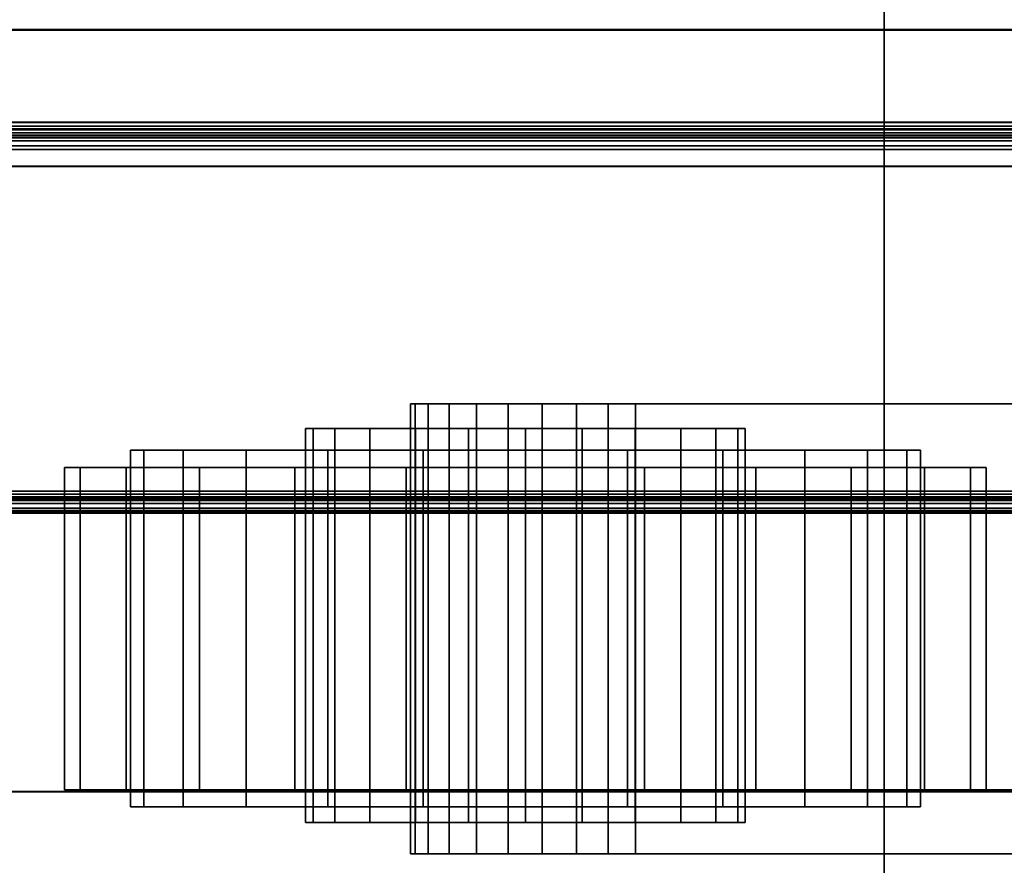
# Model space of a CAD drawing. Units: inches. Extents: x -16068 to -14520, y -7737 to -7233.
# Drawn here: x -14672 to -14668, y -7479 to -7476 of the extents above; entities that cross this region are included whole.
import ezdxf

# ---------------------------------------------------------------- set-up
doc = ezdxf.new("R2010")
doc.units = ezdxf.units.IN
doc.header["$MEASUREMENT"] = 0

msp = doc.modelspace()

# ---------------------------------------------------------------- meshes
mesh = msp.add_polyface()
corners = [(-14633.67597, -7483.27426, 16.625), (-14705.67597, -7483.27426, 16.625), (-14705.67597, -7448.8637, 16.625), (-14633.67597, -7448.8637, 16.625)]
mesh.append_faces([[corners[k] for k in face] for face in [(0, 1, 2, 3)]])
mesh = msp.add_polyface()
corners = [(-14676.42597, -7479.80007, 2.34217), (-14676.42597, -7448.8637, 2.34217), (-14668.42597, -7448.8637, 2.34217), (-14668.42597, -7479.80007, 2.34217)]
mesh.append_faces([[corners[k] for k in face] for face in [(0, 1, 2, 3)]])
mesh = msp.add_polyface()
corners = [(-14668.42597, -7479.80007, 16.625), (-14668.42597, -7448.8637, 16.625), (-14671.87945, -7448.8637, 16.625), (-14671.87945, -7479.80007, 16.625)]
mesh.append_faces([[corners[k] for k in face] for face in [(0, 1, 2, 3)]])
mesh = msp.add_polyface()
corners = [(-14668.42597, -7479.80007, 2.34217), (-14668.42597, -7448.8637, 2.34217), (-14660.42597, -7448.8637, 2.34217), (-14660.42597, -7479.80007, 2.34217)]
mesh.append_faces([[corners[k] for k in face] for face in [(0, 1, 2, 3)]])
mesh = msp.add_polyface()
corners = [(-14664.97249, -7479.80007, 16.625), (-14664.97249, -7448.8637, 16.625), (-14668.42597, -7448.8637, 16.625), (-14668.42597, -7479.80007, 16.625)]
mesh.append_faces([[corners[k] for k in face] for face in [(0, 1, 2, 3)]])
mesh = msp.add_polyface()
corners = [(-14633.67597, -7456.67915, 29.58991), (-14705.67597, -7456.67915, 29.58991), (-14705.67597, -7483.46647, 26.31705), (-14633.67597, -7483.46647, 26.31705)]
mesh.append_faces([[corners[k] for k in face] for face in [(0, 1, 2, 3)]])
mesh = msp.add_polyface()
corners = [(-14633.67597, -7468.38221, 26.8135), (-14705.67597, -7468.38221, 26.8135), (-14705.67597, -7477.66528, 22.062), (-14633.67597, -7477.66528, 22.062)]
mesh.append_faces([[corners[k] for k in face] for face in [(0, 1, 2, 3)]])
mesh = msp.add_polyface()
corners = [(-14633.67597, -7477.68805, 22.10651), (-14705.67597, -7477.68805, 22.10651), (-14705.67597, -7468.40499, 26.85801), (-14633.67597, -7468.40499, 26.85801)]
mesh.append_faces([[corners[k] for k in face] for face in [(0, 1, 2, 3)]])
mesh = msp.add_polyface()
corners = [(-14633.67597, -7476.26509, 19.26858), (-14705.67597, -7476.26509, 19.26858), (-14705.67597, -7473.56808, 19.36276), (-14633.67597, -7473.56808, 19.36276)]
mesh.append_faces([[corners[k] for k in face] for face in [(0, 1, 2, 3)]])
mesh = msp.add_polyface()
corners = [(-14633.67597, -7474.14148, 19.29271), (-14705.67597, -7474.14148, 19.29271), (-14705.67597, -7476.26335, 19.21861), (-14633.67597, -7476.26335, 19.21861)]
mesh.append_faces([[corners[k] for k in face] for face in [(0, 1, 2, 3)]])
mesh = msp.add_polyface()
corners = [(-14633.67597, -7475.8354, 17.98715), (-14705.67597, -7475.8354, 17.98715), (-14705.67597, -7475.91231, 17.98446), (-14633.67597, -7475.91231, 17.98446)]
mesh.append_faces([[corners[k] for k in face] for face in [(0, 1, 2, 3)]])
mesh = msp.add_polyface()
corners = [(-14633.67597, -7475.91375, 17.94005), (-14705.67597, -7475.91375, 17.94005), (-14705.67597, -7475.83684, 17.94273), (-14633.67597, -7475.83684, 17.94273)]
mesh.append_faces([[corners[k] for k in face] for face in [(0, 1, 2, 3)]])
mesh = msp.add_polyface()
corners = [(-14633.67597, -7475.91231, 17.98446), (-14705.67597, -7475.91231, 17.98446), (-14705.67597, -7476.4312, 17.68488), (-14633.67597, -7476.4312, 17.68488)]
mesh.append_faces([[corners[k] for k in face] for face in [(0, 1, 2, 3)]])
mesh = msp.add_polyface()
corners = [(-14633.67597, -7476.43265, 17.64046), (-14705.67597, -7476.43265, 17.64046), (-14705.67597, -7475.91375, 17.94005), (-14633.67597, -7475.91375, 17.94005)]
mesh.append_faces([[corners[k] for k in face] for face in [(0, 1, 2, 3)]])
mesh = msp.add_polyface()
corners = [(-14633.67597, -7476.36742, 19.27979), (-14633.67597, -7476.35335, 19.2586), (-14633.67597, -7476.33488, 19.24112), (-14633.67597, -7476.31296, 19.22824), (-14633.67597, -7476.2887, 19.2206), (-14633.67597, -7476.26335, 19.21861), (-14705.67597, -7476.26335, 19.21861), (-14705.67597, -7476.2887, 19.2206), (-14705.67597, -7476.31296, 19.22824), (-14705.67597, -7476.33488, 19.24112), (-14705.67597, -7476.35335, 19.2586), (-14705.67597, -7476.36742, 19.27979)]
mesh.append_faces([[corners[k] for k in face] for face in [(7, 4, 5, 6)]], dxfattribs={"vtx0": -1})
mesh.append_faces([[corners[k] for k in face] for face in [(8, 3, 4, 7), (3, 8, 9, 2), (10, 1, 2, 9)]], dxfattribs={"vtx0": -1, "vtx2": -1})
mesh.append_faces([[corners[k] for k in face] for face in [(11, 0, 1, 10)]], dxfattribs={"vtx2": -1})
mesh = msp.add_polyface()
corners = [(-14633.67597, -7476.26509, 19.26858), (-14633.67597, -7476.27918, 19.26969), (-14633.67597, -7476.29265, 19.27393), (-14633.67597, -7476.30483, 19.28109), (-14633.67597, -7476.31509, 19.2908), (-14633.67597, -7476.32291, 19.30257), (-14705.67597, -7476.32291, 19.30257), (-14705.67597, -7476.31509, 19.2908), (-14705.67597, -7476.30483, 19.28109), (-14705.67597, -7476.29265, 19.27393), (-14705.67597, -7476.27918, 19.26969), (-14705.67597, -7476.26509, 19.26858)]
mesh.append_faces([[corners[k] for k in face] for face in [(1, 10, 11, 0)]], dxfattribs={"vtx0": -1})
mesh.append_faces([[corners[k] for k in face] for face in [(4, 7, 8, 3), (3, 8, 9, 2), (2, 9, 10, 1)]], dxfattribs={"vtx0": -1, "vtx2": -1})
mesh.append_faces([[corners[k] for k in face] for face in [(5, 6, 7, 4)]], dxfattribs={"vtx2": -1})
mesh = msp.add_polyface()
corners = [(-14633.67597, -7477.69428, 21.98184), (-14705.67597, -7477.69428, 21.98184), (-14705.67597, -7476.32291, 19.30257), (-14633.67597, -7476.32291, 19.30257)]
mesh.append_faces([[corners[k] for k in face] for face in [(0, 1, 2, 3)]])
mesh = msp.add_polyface()
corners = [(-14633.67597, -7476.36742, 19.27979), (-14705.67597, -7476.36742, 19.27979), (-14705.67597, -7477.73879, 21.95906), (-14633.67597, -7477.73879, 21.95906)]
mesh.append_faces([[corners[k] for k in face] for face in [(0, 1, 2, 3)]])
mesh = msp.add_polyface()
corners = [(-14633.67597, -7476.4312, 17.68488), (-14705.67597, -7476.4312, 17.68488), (-14705.67597, -7478.80621, 17.68488), (-14633.67597, -7478.80621, 17.68488)]
mesh.append_faces([[corners[k] for k in face] for face in [(0, 1, 2, 3)]])
mesh = msp.add_polyface()
corners = [(-14633.67597, -7478.80765, 17.64046), (-14705.67597, -7478.80765, 17.64046), (-14705.67597, -7476.43265, 17.64046), (-14633.67597, -7476.43265, 17.64046)]
mesh.append_faces([[corners[k] for k in face] for face in [(0, 1, 2, 3)]])
mesh = msp.add_polyface()
corners = [(-14666.97434, -7477.33305, 1.26204), (-14666.97434, -7477.33305, 0.76204), (-14669.37079, -7477.33305, -1.63441), (-14669.47434, -7477.33305, -1.71386), (-14669.59493, -7477.33305, -1.76381), (-14669.72434, -7477.33305, -1.78085), (-14669.85375, -7477.33305, -1.76381), (-14669.97434, -7477.33305, -1.71386), (-14670.0779, -7477.33305, -1.63441), (-14670.15736, -7477.33305, -1.53085), (-14670.20731, -7477.33305, -1.41026), (-14670.22434, -7477.33305, -1.28085), (-14670.22434, -7477.33305, 1.26204)]
mesh.append_faces([[corners[k] for k in face] for face in [(3, 11, 2)]], dxfattribs={"vtx0": -1, "vtx1": -1})
mesh.append_faces([[corners[k] for k in face] for face in [(9, 3, 6)]], dxfattribs={"vtx0": -1, "vtx1": -1, "vtx2": -1})
mesh.append_faces([[corners[k] for k in face] for face in [(2, 11, 12, 1)]], dxfattribs={"vtx0": -1, "vtx2": -1})
mesh.append_faces([[corners[k] for k in face] for face in [(4, 5, 6, 3), (12, 0, 1)]], dxfattribs={"vtx2": -1})
mesh.append_faces([[corners[k] for k in face] for face in [(9, 10, 11, 3)]], dxfattribs={"vtx2": -1, "vtx3": -1})
mesh.append_faces([[corners[k] for k in face] for face in [(6, 7, 8, 9)]], dxfattribs={"vtx3": -1})
mesh = msp.add_polyface()
corners = [(-14666.97434, -7479.04235, 1.26204), (-14666.97434, -7477.33305, 1.26204), (-14670.22434, -7477.33305, 1.26204), (-14670.22434, -7479.04235, 1.26204)]
mesh.append_faces([[corners[k] for k in face] for face in [(0, 1, 2, 3)]])
mesh = msp.add_polyface()
corners = [(-14670.22434, -7479.04235, 1.26204), (-14670.22434, -7477.33305, 1.26204), (-14670.22434, -7477.33305, -1.28085), (-14670.22434, -7479.04235, -1.28085)]
mesh.append_faces([[corners[k] for k in face] for face in [(0, 1, 2, 3)]])
mesh = msp.add_polyface()
corners = [(-14669.37079, -7479.04235, -1.63441), (-14669.47434, -7479.04235, -1.71386), (-14669.59493, -7479.04235, -1.76381), (-14669.72434, -7479.04235, -1.78085), (-14669.85375, -7479.04235, -1.76381), (-14669.97434, -7479.04235, -1.71386), (-14670.0779, -7479.04235, -1.63441), (-14670.15736, -7479.04235, -1.53085), (-14670.20731, -7479.04235, -1.41026), (-14670.22434, -7479.04235, -1.28085), (-14670.22434, -7477.33305, -1.28085), (-14670.20731, -7477.33305, -1.41026), (-14670.15736, -7477.33305, -1.53085), (-14670.0779, -7477.33305, -1.63441), (-14669.97434, -7477.33305, -1.71386), (-14669.85375, -7477.33305, -1.76381), (-14669.72434, -7477.33305, -1.78085), (-14669.59493, -7477.33305, -1.76381), (-14669.47434, -7477.33305, -1.71386), (-14669.37079, -7477.33305, -1.63441)]
mesh.append_faces([[corners[k] for k in face] for face in [(10, 11, 8, 9)]], dxfattribs={"vtx1": -1})
mesh.append_faces([[corners[k] for k in face] for face in [(12, 13, 6, 7), (11, 12, 7, 8), (13, 14, 5, 6), (4, 5, 14, 15), (15, 16, 3, 4), (17, 18, 1, 2), (16, 17, 2, 3)]], dxfattribs={"vtx1": -1, "vtx3": -1})
mesh.append_faces([[corners[k] for k in face] for face in [(18, 19, 0, 1)]], dxfattribs={"vtx3": -1})
mesh = msp.add_polyface()
corners = [(-14669.37079, -7479.04235, -1.63441), (-14669.37079, -7477.33305, -1.63441), (-14666.97434, -7477.33305, 0.76204), (-14666.97434, -7479.04235, 0.76204)]
mesh.append_faces([[corners[k] for k in face] for face in [(0, 1, 2, 3)]])
mesh = msp.add_polyface()
corners = [(-14669.78866, -7477.4274, -2.20994), (-14670.00476, -7477.4274, -2.18149), (-14670.20613, -7477.4274, -2.09808), (-14670.37905, -7477.4274, -1.9654), (-14670.51174, -7477.4274, -1.79247), (-14670.59515, -7477.4274, -1.5911), (-14670.6236, -7477.4274, -1.375), (-14670.59515, -7477.4274, -1.1589), (-14670.51174, -7477.4274, -0.95753), (-14670.37905, -7477.4274, -0.7846), (-14670.20613, -7477.4274, -0.65192), (-14670.00476, -7477.4274, -0.56851), (-14669.78866, -7477.4274, -0.54006), (-14669.57256, -7477.4274, -0.56851), (-14669.37119, -7477.4274, -0.65192), (-14669.19826, -7477.4274, -0.7846), (-14669.06557, -7477.4274, -0.95753), (-14668.98216, -7477.4274, -1.1589), (-14668.95371, -7477.4274, -1.375), (-14668.98216, -7477.4274, -1.5911), (-14669.06557, -7477.4274, -1.79247), (-14669.19826, -7477.4274, -1.9654), (-14669.37119, -7477.4274, -2.09808), (-14669.57256, -7477.4274, -2.18149)]
mesh.append_faces([[corners[k] for k in face] for face in [(15, 12, 13, 14)]], dxfattribs={"vtx0": -1})
mesh.append_faces([[corners[k] for k in face] for face in [(3, 6, 2)]], dxfattribs={"vtx0": -1, "vtx1": -1})
mesh.append_faces([[corners[k] for k in face] for face in [(21, 2, 8, 15)]], dxfattribs={"vtx0": -1, "vtx1": -1, "vtx2": -1, "vtx3": -1})
mesh.append_faces([[corners[k] for k in face] for face in [(15, 18, 19)]], dxfattribs={"vtx0": -1, "vtx2": -1})
mesh.append_faces([[corners[k] for k in face] for face in [(8, 11, 12, 15)]], dxfattribs={"vtx0": -1, "vtx2": -1, "vtx3": -1})
mesh.append_faces([[corners[k] for k in face] for face in [(10, 11, 8, 9)]], dxfattribs={"vtx1": -1})
mesh.append_faces([[corners[k] for k in face] for face in [(0, 1, 2, 23)]], dxfattribs={"vtx2": -1})
mesh.append_faces([[corners[k] for k in face] for face in [(6, 7, 8, 2), (21, 22, 23, 2), (19, 20, 21, 15)]], dxfattribs={"vtx2": -1, "vtx3": -1})
mesh.append_faces([[corners[k] for k in face] for face in [(3, 4, 5, 6), (15, 16, 17, 18)]], dxfattribs={"vtx3": -1})
mesh = msp.add_polyface()
corners = [(-14669.78866, -7478.9242, -2.20994), (-14670.00476, -7478.9242, -2.18149), (-14670.20613, -7478.9242, -2.09808), (-14670.37905, -7478.9242, -1.9654), (-14670.51174, -7478.9242, -1.79247), (-14670.59515, -7478.9242, -1.5911), (-14670.6236, -7478.9242, -1.375), (-14670.59515, -7478.9242, -1.1589), (-14670.51174, -7478.9242, -0.95753), (-14670.37905, -7478.9242, -0.7846), (-14670.20613, -7478.9242, -0.65192), (-14670.00476, -7478.9242, -0.56851), (-14669.78866, -7478.9242, -0.54006), (-14669.78866, -7477.4274, -0.54006), (-14670.00476, -7477.4274, -0.56851), (-14670.20613, -7477.4274, -0.65192), (-14670.37905, -7477.4274, -0.7846), (-14670.51174, -7477.4274, -0.95753), (-14670.59515, -7477.4274, -1.1589), (-14670.6236, -7477.4274, -1.375), (-14670.59515, -7477.4274, -1.5911), (-14670.51174, -7477.4274, -1.79247), (-14670.37905, -7477.4274, -1.9654), (-14670.20613, -7477.4274, -2.09808), (-14670.00476, -7477.4274, -2.18149), (-14669.78866, -7477.4274, -2.20994)]
mesh.append_faces([[corners[k] for k in face] for face in [(1, 24, 25, 0)]], dxfattribs={"vtx0": -1})
mesh.append_faces([[corners[k] for k in face] for face in [(7, 18, 19, 6), (5, 20, 21, 4), (4, 21, 22, 3), (2, 23, 24, 1), (3, 22, 23, 2), (20, 5, 6, 19)]], dxfattribs={"vtx0": -1, "vtx2": -1})
mesh.append_faces([[corners[k] for k in face] for face in [(13, 14, 11, 12)]], dxfattribs={"vtx1": -1})
mesh.append_faces([[corners[k] for k in face] for face in [(14, 15, 10, 11), (15, 16, 9, 10), (7, 8, 17, 18), (8, 9, 16, 17)]], dxfattribs={"vtx1": -1, "vtx3": -1})
mesh = msp.add_polyface()
corners = [(-14669.78866, -7478.9242, -0.54006), (-14669.57256, -7478.9242, -0.56851), (-14669.37119, -7478.9242, -0.65192), (-14669.19826, -7478.9242, -0.7846), (-14669.06557, -7478.9242, -0.95753), (-14668.98216, -7478.9242, -1.1589), (-14668.95371, -7478.9242, -1.375), (-14668.98216, -7478.9242, -1.5911), (-14669.06557, -7478.9242, -1.79247), (-14669.19826, -7478.9242, -1.9654), (-14669.37119, -7478.9242, -2.09808), (-14669.57256, -7478.9242, -2.18149), (-14669.78866, -7478.9242, -2.20994), (-14669.78866, -7477.4274, -2.20994), (-14669.57256, -7477.4274, -2.18149), (-14669.37119, -7477.4274, -2.09808), (-14669.19826, -7477.4274, -1.9654), (-14669.06557, -7477.4274, -1.79247), (-14668.98216, -7477.4274, -1.5911), (-14668.95371, -7477.4274, -1.375), (-14668.98216, -7477.4274, -1.1589), (-14669.06557, -7477.4274, -0.95753), (-14669.19826, -7477.4274, -0.7846), (-14669.37119, -7477.4274, -0.65192), (-14669.57256, -7477.4274, -0.56851), (-14669.78866, -7477.4274, -0.54006)]
mesh.append_faces([[corners[k] for k in face] for face in [(1, 24, 25, 0)]], dxfattribs={"vtx0": -1})
mesh.append_faces([[corners[k] for k in face] for face in [(10, 15, 16, 9), (8, 17, 18, 7), (9, 16, 17, 8), (7, 18, 19, 6), (5, 20, 21, 4), (4, 21, 22, 3), (2, 23, 24, 1), (3, 22, 23, 2), (20, 5, 6, 19)]], dxfattribs={"vtx0": -1, "vtx2": -1})
mesh.append_faces([[corners[k] for k in face] for face in [(10, 11, 14, 15)]], dxfattribs={"vtx1": -1, "vtx3": -1})
mesh.append_faces([[corners[k] for k in face] for face in [(11, 12, 13, 14)]], dxfattribs={"vtx3": -1})
mesh = msp.add_polyface()
corners = [(-14669.78866, -7477.50907, -2.875), (-14670.17688, -7477.50907, -2.82389), (-14670.53866, -7477.50907, -2.67404), (-14670.84932, -7477.50907, -2.43566), (-14671.0877, -7477.50907, -2.125), (-14671.23755, -7477.50907, -1.76323), (-14671.28866, -7477.50907, -1.375), (-14671.23755, -7477.50907, -0.98677), (-14671.0877, -7477.50907, -0.625), (-14670.84932, -7477.50907, -0.31434), (-14670.53866, -7477.50907, -0.07596), (-14670.17688, -7477.50907, 0.07389), (-14669.78866, -7477.50907, 0.125), (-14669.40043, -7477.50907, 0.07389), (-14669.03866, -7477.50907, -0.07596), (-14668.728, -7477.50907, -0.31434), (-14668.48962, -7477.50907, -0.625), (-14668.33977, -7477.50907, -0.98677), (-14668.28866, -7477.50907, -1.375), (-14668.33977, -7477.50907, -1.76323), (-14668.48962, -7477.50907, -2.125), (-14668.728, -7477.50907, -2.43566), (-14669.03866, -7477.50907, -2.67404), (-14669.40043, -7477.50907, -2.82389)]
mesh.append_faces([[corners[k] for k in face] for face in [(19, 16, 17, 18), (21, 19, 20)]], dxfattribs={"vtx0": -1})
mesh.append_faces([[corners[k] for k in face] for face in [(16, 19, 14, 15), (0, 19, 23)]], dxfattribs={"vtx0": -1, "vtx1": -1})
mesh.append_faces([[corners[k] for k in face] for face in [(19, 8, 11, 14)]], dxfattribs={"vtx0": -1, "vtx1": -1, "vtx2": -1, "vtx3": -1})
mesh.append_faces([[corners[k] for k in face] for face in [(8, 19, 0, 1)]], dxfattribs={"vtx0": -1, "vtx1": -1, "vtx3": -1})
mesh.append_faces([[corners[k] for k in face] for face in [(19, 21, 22, 23)]], dxfattribs={"vtx0": -1, "vtx3": -1})
mesh.append_faces([[corners[k] for k in face] for face in [(13, 14, 11, 12)]], dxfattribs={"vtx1": -1})
mesh.append_faces([[corners[k] for k in face] for face in [(9, 10, 11, 8)]], dxfattribs={"vtx2": -1})
mesh.append_faces([[corners[k] for k in face] for face in [(6, 7, 8, 3), (1, 2, 3, 8)]], dxfattribs={"vtx2": -1, "vtx3": -1})
mesh.append_faces([[corners[k] for k in face] for face in [(3, 4, 5, 6)]], dxfattribs={"vtx3": -1})
mesh = msp.add_polyface()
corners = [(-14669.78866, -7478.86465, -2.875), (-14670.17688, -7478.86465, -2.82389), (-14670.53866, -7478.86465, -2.67404), (-14670.84932, -7478.86465, -2.43566), (-14671.0877, -7478.86465, -2.125), (-14671.23755, -7478.86465, -1.76323), (-14671.28866, -7478.86465, -1.375), (-14671.23755, -7478.86465, -0.98677), (-14671.0877, -7478.86465, -0.625), (-14670.84932, -7478.86465, -0.31434), (-14670.53866, -7478.86465, -0.07596), (-14670.17688, -7478.86465, 0.07389), (-14669.78866, -7478.86465, 0.125), (-14669.78866, -7477.50907, 0.125), (-14670.17688, -7477.50907, 0.07389), (-14670.53866, -7477.50907, -0.07596), (-14670.84932, -7477.50907, -0.31434), (-14671.0877, -7477.50907, -0.625), (-14671.23755, -7477.50907, -0.98677), (-14671.28866, -7477.50907, -1.375), (-14671.23755, -7477.50907, -1.76323), (-14671.0877, -7477.50907, -2.125), (-14670.84932, -7477.50907, -2.43566), (-14670.53866, -7477.50907, -2.67404), (-14670.17688, -7477.50907, -2.82389), (-14669.78866, -7477.50907, -2.875)]
mesh.append_faces([[corners[k] for k in face] for face in [(1, 24, 25, 0)]], dxfattribs={"vtx0": -1})
mesh.append_faces([[corners[k] for k in face] for face in [(4, 21, 22, 3), (2, 23, 24, 1), (3, 22, 23, 2), (5, 20, 21, 4), (20, 5, 6, 19)]], dxfattribs={"vtx0": -1, "vtx2": -1})
mesh.append_faces([[corners[k] for k in face] for face in [(13, 14, 11, 12)]], dxfattribs={"vtx1": -1})
mesh.append_faces([[corners[k] for k in face] for face in [(14, 15, 10, 11), (16, 17, 8, 9), (15, 16, 9, 10), (17, 18, 7, 8), (6, 7, 18, 19)]], dxfattribs={"vtx1": -1, "vtx3": -1})
mesh = msp.add_polyface()
corners = [(-14669.78866, -7478.86465, 0.125), (-14669.40043, -7478.86465, 0.07389), (-14669.03866, -7478.86465, -0.07596), (-14668.728, -7478.86465, -0.31434), (-14668.48962, -7478.86465, -0.625), (-14668.33977, -7478.86465, -0.98677), (-14668.28866, -7478.86465, -1.375), (-14668.33977, -7478.86465, -1.76323), (-14668.48962, -7478.86465, -2.125), (-14668.728, -7478.86465, -2.43566), (-14669.03866, -7478.86465, -2.67404), (-14669.40043, -7478.86465, -2.82389), (-14669.78866, -7478.86465, -2.875), (-14669.78866, -7477.50907, -2.875), (-14669.40043, -7477.50907, -2.82389), (-14669.03866, -7477.50907, -2.67404), (-14668.728, -7477.50907, -2.43566), (-14668.48962, -7477.50907, -2.125), (-14668.33977, -7477.50907, -1.76323), (-14668.28866, -7477.50907, -1.375), (-14668.33977, -7477.50907, -0.98677), (-14668.48962, -7477.50907, -0.625), (-14668.728, -7477.50907, -0.31434), (-14669.03866, -7477.50907, -0.07596), (-14669.40043, -7477.50907, 0.07389), (-14669.78866, -7477.50907, 0.125)]
mesh.append_faces([[corners[k] for k in face] for face in [(1, 24, 25, 0)]], dxfattribs={"vtx0": -1})
mesh.append_faces([[corners[k] for k in face] for face in [(2, 23, 24, 1), (3, 22, 23, 2), (21, 4, 5, 20), (4, 21, 22, 3)]], dxfattribs={"vtx0": -1, "vtx2": -1})
mesh.append_faces([[corners[k] for k in face] for face in [(13, 14, 11, 12)]], dxfattribs={"vtx1": -1})
mesh.append_faces([[corners[k] for k in face] for face in [(14, 15, 10, 11), (16, 17, 8, 9), (15, 16, 9, 10), (17, 18, 7, 8), (6, 7, 18, 19), (19, 20, 5, 6)]], dxfattribs={"vtx1": -1, "vtx3": -1})
mesh = msp.add_polyface()
corners = [(-14669.78866, -7477.57533, -3.125), (-14670.24159, -7477.57533, -3.06537), (-14670.66366, -7477.57533, -2.89054), (-14671.02609, -7477.57533, -2.61244), (-14671.3042, -7477.57533, -2.25), (-14671.47903, -7477.57533, -1.82793), (-14671.53866, -7477.57533, -1.375), (-14671.47903, -7477.57533, -0.92207), (-14671.3042, -7477.57533, -0.5), (-14671.02609, -7477.57533, -0.13756), (-14670.66366, -7477.57533, 0.14054), (-14670.24159, -7477.57533, 0.31537), (-14669.78866, -7477.57533, 0.375), (-14669.33572, -7477.57533, 0.31537), (-14668.91366, -7477.57533, 0.14054), (-14668.55122, -7477.57533, -0.13756), (-14668.27311, -7477.57533, -0.5), (-14668.09829, -7477.57533, -0.92207), (-14668.03866, -7477.57533, -1.375), (-14668.09829, -7477.57533, -1.82793), (-14668.27311, -7477.57533, -2.25), (-14668.55122, -7477.57533, -2.61244), (-14668.91366, -7477.57533, -2.89054), (-14669.33572, -7477.57533, -3.06537)]
mesh.append_faces([[corners[k] for k in face] for face in [(9, 7, 8), (15, 12, 13, 14), (23, 21, 22), (21, 19, 20)]], dxfattribs={"vtx0": -1})
mesh.append_faces([[corners[k] for k in face] for face in [(0, 3, 21, 23)]], dxfattribs={"vtx0": -1, "vtx1": -1, "vtx2": -1})
mesh.append_faces([[corners[k] for k in face] for face in [(21, 7, 15, 19)]], dxfattribs={"vtx0": -1, "vtx1": -1, "vtx2": -1, "vtx3": -1})
mesh.append_faces([[corners[k] for k in face] for face in [(19, 15, 16)]], dxfattribs={"vtx0": -1, "vtx2": -1})
mesh.append_faces([[corners[k] for k in face] for face in [(3, 6, 7, 21), (7, 11, 12, 15)]], dxfattribs={"vtx0": -1, "vtx2": -1, "vtx3": -1})
mesh.append_faces([[corners[k] for k in face] for face in [(1, 2, 3, 0)]], dxfattribs={"vtx2": -1})
mesh.append_faces([[corners[k] for k in face] for face in [(9, 10, 11, 7)]], dxfattribs={"vtx2": -1, "vtx3": -1})
mesh.append_faces([[corners[k] for k in face] for face in [(3, 4, 5, 6), (16, 17, 18, 19)]], dxfattribs={"vtx3": -1})
mesh = msp.add_polyface()
corners = [(-14669.78866, -7478.80007, -3.125), (-14670.24159, -7478.80007, -3.06537), (-14670.66366, -7478.80007, -2.89054), (-14671.02609, -7478.80007, -2.61244), (-14671.3042, -7478.80007, -2.25), (-14671.47903, -7478.80007, -1.82793), (-14671.53866, -7478.80007, -1.375), (-14671.47903, -7478.80007, -0.92207), (-14671.3042, -7478.80007, -0.5), (-14671.02609, -7478.80007, -0.13756), (-14670.66366, -7478.80007, 0.14054), (-14670.24159, -7478.80007, 0.31537), (-14669.78866, -7478.80007, 0.375), (-14669.78866, -7477.57533, 0.375), (-14670.24159, -7477.57533, 0.31537), (-14670.66366, -7477.57533, 0.14054), (-14671.02609, -7477.57533, -0.13756), (-14671.3042, -7477.57533, -0.5), (-14671.47903, -7477.57533, -0.92207), (-14671.53866, -7477.57533, -1.375), (-14671.47903, -7477.57533, -1.82793), (-14671.3042, -7477.57533, -2.25), (-14671.02609, -7477.57533, -2.61244), (-14670.66366, -7477.57533, -2.89054), (-14670.24159, -7477.57533, -3.06537), (-14669.78866, -7477.57533, -3.125)]
mesh.append_faces([[corners[k] for k in face] for face in [(1, 24, 25, 0)]], dxfattribs={"vtx0": -1})
mesh.append_faces([[corners[k] for k in face] for face in [(2, 23, 24, 1), (3, 22, 23, 2), (21, 4, 5, 20), (4, 21, 22, 3)]], dxfattribs={"vtx0": -1, "vtx2": -1})
mesh.append_faces([[corners[k] for k in face] for face in [(13, 14, 11, 12)]], dxfattribs={"vtx1": -1})
mesh.append_faces([[corners[k] for k in face] for face in [(14, 15, 10, 11), (16, 17, 8, 9), (15, 16, 9, 10), (17, 18, 7, 8), (6, 7, 18, 19), (19, 20, 5, 6)]], dxfattribs={"vtx1": -1, "vtx3": -1})
mesh = msp.add_polyface()
corners = [(-14669.78866, -7478.80007, 0.375), (-14669.33572, -7478.80007, 0.31537), (-14668.91366, -7478.80007, 0.14054), (-14668.55122, -7478.80007, -0.13756), (-14668.27311, -7478.80007, -0.5), (-14668.09829, -7478.80007, -0.92207), (-14668.03866, -7478.80007, -1.375), (-14668.09829, -7478.80007, -1.82793), (-14668.27311, -7478.80007, -2.25), (-14668.55122, -7478.80007, -2.61244), (-14668.91366, -7478.80007, -2.89054), (-14669.33572, -7478.80007, -3.06537), (-14669.78866, -7478.80007, -3.125), (-14669.78866, -7477.57533, -3.125), (-14669.33572, -7477.57533, -3.06537), (-14668.91366, -7477.57533, -2.89054), (-14668.55122, -7477.57533, -2.61244), (-14668.27311, -7477.57533, -2.25), (-14668.09829, -7477.57533, -1.82793), (-14668.03866, -7477.57533, -1.375), (-14668.09829, -7477.57533, -0.92207), (-14668.27311, -7477.57533, -0.5), (-14668.55122, -7477.57533, -0.13756), (-14668.91366, -7477.57533, 0.14054), (-14669.33572, -7477.57533, 0.31537), (-14669.78866, -7477.57533, 0.375)]
mesh.append_faces([[corners[k] for k in face] for face in [(13, 14, 11, 12)]], dxfattribs={"vtx1": -1})
mesh.append_faces([[corners[k] for k in face] for face in [(14, 15, 10, 11), (16, 17, 8, 9), (15, 16, 9, 10), (17, 18, 7, 8), (6, 7, 18, 19), (19, 20, 5, 6), (20, 21, 4, 5), (22, 23, 2, 3), (21, 22, 3, 4), (23, 24, 1, 2)]], dxfattribs={"vtx1": -1, "vtx3": -1})
mesh.append_faces([[corners[k] for k in face] for face in [(25, 0, 1, 24)]], dxfattribs={"vtx2": -1})
mesh = msp.add_polyface()
corners = [(-14633.67597, -7477.69428, 21.98184), (-14633.67597, -7477.69903, 21.99461), (-14633.67597, -7477.70068, 22.00814), (-14633.67597, -7477.69915, 22.02168), (-14633.67597, -7477.69451, 22.0345), (-14633.67597, -7477.68702, 22.04589), (-14633.67597, -7477.6771, 22.05522), (-14633.67597, -7477.66528, 22.062), (-14705.67597, -7477.66528, 22.062), (-14705.67597, -7477.6771, 22.05522), (-14705.67597, -7477.68702, 22.04589), (-14705.67597, -7477.69451, 22.0345), (-14705.67597, -7477.69915, 22.02168), (-14705.67597, -7477.70068, 22.00814), (-14705.67597, -7477.69903, 21.99461), (-14705.67597, -7477.69428, 21.98184)]
mesh.append_faces([[corners[k] for k in face] for face in [(1, 14, 15, 0)]], dxfattribs={"vtx0": -1})
mesh.append_faces([[corners[k] for k in face] for face in [(6, 9, 10, 5), (5, 10, 11, 4), (4, 11, 12, 3), (3, 12, 13, 2), (2, 13, 14, 1)]], dxfattribs={"vtx0": -1, "vtx2": -1})
mesh.append_faces([[corners[k] for k in face] for face in [(7, 8, 9, 6)]], dxfattribs={"vtx2": -1})
mesh = msp.add_polyface()
corners = [(-14633.67597, -7477.68805, 22.10651), (-14633.67597, -7477.71168, 22.09032), (-14633.67597, -7477.73045, 22.06868), (-14633.67597, -7477.74314, 22.04301), (-14633.67597, -7477.74893, 22.01496), (-14633.67597, -7477.74745, 21.98636), (-14633.67597, -7477.73879, 21.95906), (-14705.67597, -7477.73879, 21.95906), (-14705.67597, -7477.74745, 21.98636), (-14705.67597, -7477.74893, 22.01496), (-14705.67597, -7477.74314, 22.04301), (-14705.67597, -7477.73045, 22.06868), (-14705.67597, -7477.71168, 22.09032), (-14705.67597, -7477.68805, 22.10651)]
mesh.append_faces([[corners[k] for k in face] for face in [(8, 5, 6, 7)]], dxfattribs={"vtx0": -1})
mesh.append_faces([[corners[k] for k in face] for face in [(9, 4, 5, 8), (4, 9, 10, 3), (12, 1, 2, 11), (3, 10, 11, 2)]], dxfattribs={"vtx0": -1, "vtx2": -1})
mesh.append_faces([[corners[k] for k in face] for face in [(13, 0, 1, 12)]], dxfattribs={"vtx2": -1})
mesh = msp.add_polyface()
corners = [(-14633.67597, -7478.80621, 17.68488), (-14705.67597, -7478.80621, 17.68488), (-14705.67597, -7479.13045, 17.87208), (-14633.67597, -7479.13045, 17.87208)]
mesh.append_faces([[corners[k] for k in face] for face in [(0, 1, 2, 3)]])
mesh = msp.add_polyface()
corners = [(-14633.67597, -7479.1319, 17.82766), (-14705.67597, -7479.1319, 17.82766), (-14705.67597, -7478.80765, 17.64046), (-14633.67597, -7478.80765, 17.64046)]
mesh.append_faces([[corners[k] for k in face] for face in [(0, 1, 2, 3)]])
mesh = msp.add_polyface()
corners = [(-14669.78866, -7478.80007, -3.125), (-14669.33572, -7478.80007, -3.06537), (-14668.91366, -7478.80007, -2.89054), (-14668.55122, -7478.80007, -2.61244), (-14668.27311, -7478.80007, -2.25), (-14668.09829, -7478.80007, -1.82793), (-14668.03866, -7478.80007, -1.375), (-14668.09829, -7478.80007, -0.92207), (-14668.27311, -7478.80007, -0.5), (-14668.55122, -7478.80007, -0.13756), (-14668.91366, -7478.80007, 0.14054), (-14669.33572, -7478.80007, 0.31537), (-14669.78866, -7478.80007, 0.375), (-14670.24159, -7478.80007, 0.31537), (-14670.66366, -7478.80007, 0.14054), (-14671.02609, -7478.80007, -0.13756), (-14671.3042, -7478.80007, -0.5), (-14671.47903, -7478.80007, -0.92207), (-14671.53866, -7478.80007, -1.375), (-14671.47903, -7478.80007, -1.82793), (-14671.3042, -7478.80007, -2.25), (-14671.02609, -7478.80007, -2.61244), (-14670.66366, -7478.80007, -2.89054), (-14670.24159, -7478.80007, -3.06537)]
mesh.append_faces([[corners[k] for k in face] for face in [(17, 15, 16)]], dxfattribs={"vtx0": -1})
mesh.append_faces([[corners[k] for k in face] for face in [(0, 3, 21)]], dxfattribs={"vtx0": -1, "vtx1": -1, "vtx2": -1})
mesh.append_faces([[corners[k] for k in face] for face in [(17, 3, 9, 12)]], dxfattribs={"vtx0": -1, "vtx1": -1, "vtx2": -1, "vtx3": -1})
mesh.append_faces([[corners[k] for k in face] for face in [(21, 3, 17, 18)]], dxfattribs={"vtx0": -1, "vtx1": -1, "vtx3": -1})
mesh.append_faces([[corners[k] for k in face] for face in [(17, 12, 13)]], dxfattribs={"vtx0": -1, "vtx2": -1})
mesh.append_faces([[corners[k] for k in face] for face in [(11, 12, 9, 10)]], dxfattribs={"vtx1": -1})
mesh.append_faces([[corners[k] for k in face] for face in [(8, 9, 5, 6)]], dxfattribs={"vtx1": -1, "vtx3": -1})
mesh.append_faces([[corners[k] for k in face] for face in [(6, 7, 8), (1, 2, 3, 0), (19, 20, 21, 18)]], dxfattribs={"vtx2": -1})
mesh.append_faces([[corners[k] for k in face] for face in [(3, 4, 5, 9), (13, 14, 15, 17)]], dxfattribs={"vtx2": -1, "vtx3": -1})
mesh.append_faces([[corners[k] for k in face] for face in [(21, 22, 23, 0)]], dxfattribs={"vtx3": -1})
mesh = msp.add_polyface()
corners = [(-14670.22434, -7478.80007, 1.26204), (-14670.22434, -7478.80007, 1.51204), (-14666.97434, -7478.80007, 1.51204), (-14666.97434, -7478.80007, 1.26204)]
mesh.append_faces([[corners[k] for k in face] for face in [(0, 1, 2, 3)]])
mesh = msp.add_polyface()
corners = [(-14666.97434, -7479.04235, 1.51204), (-14666.97434, -7478.80007, 1.51204), (-14670.22434, -7478.80007, 1.51204), (-14670.22434, -7479.04235, 1.51204)]
mesh.append_faces([[corners[k] for k in face] for face in [(0, 1, 2, 3)]])
mesh = msp.add_polyface()
corners = [(-14670.22434, -7479.04235, 1.51204), (-14670.22434, -7478.80007, 1.51204), (-14670.22434, -7478.80007, 1.26204), (-14670.22434, -7479.04235, 1.26204)]
mesh.append_faces([[corners[k] for k in face] for face in [(0, 1, 2, 3)]])
mesh = msp.add_polyface()
corners = [(-14670.22434, -7479.04235, 1.26204), (-14670.22434, -7478.80007, 1.26204), (-14666.97434, -7478.80007, 1.26204), (-14666.97434, -7479.04235, 1.26204)]
mesh.append_faces([[corners[k] for k in face] for face in [(0, 1, 2, 3)]])
mesh = msp.add_polyface()
corners = [(-14669.78866, -7478.86465, -2.875), (-14669.40043, -7478.86465, -2.82389), (-14669.03866, -7478.86465, -2.67404), (-14668.728, -7478.86465, -2.43566), (-14668.48962, -7478.86465, -2.125), (-14668.33977, -7478.86465, -1.76323), (-14668.28866, -7478.86465, -1.375), (-14668.33977, -7478.86465, -0.98677), (-14668.48962, -7478.86465, -0.625), (-14668.728, -7478.86465, -0.31434), (-14669.03866, -7478.86465, -0.07596), (-14669.40043, -7478.86465, 0.07389), (-14669.78866, -7478.86465, 0.125), (-14670.17688, -7478.86465, 0.07389), (-14670.53866, -7478.86465, -0.07596), (-14670.84932, -7478.86465, -0.31434), (-14671.0877, -7478.86465, -0.625), (-14671.23755, -7478.86465, -0.98677), (-14671.28866, -7478.86465, -1.375), (-14671.23755, -7478.86465, -1.76323), (-14671.0877, -7478.86465, -2.125), (-14670.84932, -7478.86465, -2.43566), (-14670.53866, -7478.86465, -2.67404), (-14670.17688, -7478.86465, -2.82389)]
mesh.append_faces([[corners[k] for k in face] for face in [(10, 8, 9), (13, 10, 11, 12)]], dxfattribs={"vtx0": -1})
mesh.append_faces([[corners[k] for k in face] for face in [(0, 5, 16, 23), (16, 10, 13)]], dxfattribs={"vtx0": -1, "vtx1": -1, "vtx2": -1})
mesh.append_faces([[corners[k] for k in face] for face in [(10, 16, 5, 8)]], dxfattribs={"vtx0": -1, "vtx1": -1, "vtx2": -1, "vtx3": -1})
mesh.append_faces([[corners[k] for k in face] for face in [(7, 8, 5, 6)]], dxfattribs={"vtx1": -1})
mesh.append_faces([[corners[k] for k in face] for face in [(1, 2, 5, 0)]], dxfattribs={"vtx1": -1, "vtx2": -1})
mesh.append_faces([[corners[k] for k in face] for face in [(3, 4, 5, 2), (19, 20, 21, 18)]], dxfattribs={"vtx2": -1})
mesh.append_faces([[corners[k] for k in face] for face in [(16, 17, 18, 21), (21, 22, 23, 16)]], dxfattribs={"vtx2": -1, "vtx3": -1})
mesh.append_faces([[corners[k] for k in face] for face in [(13, 14, 15, 16)]], dxfattribs={"vtx3": -1})
mesh = msp.add_polyface()
corners = [(-14669.78866, -7478.9242, -2.20994), (-14669.57256, -7478.9242, -2.18149), (-14669.37119, -7478.9242, -2.09808), (-14669.19826, -7478.9242, -1.9654), (-14669.06557, -7478.9242, -1.79247), (-14668.98216, -7478.9242, -1.5911), (-14668.95371, -7478.9242, -1.375), (-14668.98216, -7478.9242, -1.1589), (-14669.06557, -7478.9242, -0.95753), (-14669.19826, -7478.9242, -0.7846), (-14669.37119, -7478.9242, -0.65192), (-14669.57256, -7478.9242, -0.56851), (-14669.78866, -7478.9242, -0.54006), (-14670.00476, -7478.9242, -0.56851), (-14670.20613, -7478.9242, -0.65192), (-14670.37905, -7478.9242, -0.7846), (-14670.51174, -7478.9242, -0.95753), (-14670.59515, -7478.9242, -1.1589), (-14670.6236, -7478.9242, -1.375), (-14670.59515, -7478.9242, -1.5911), (-14670.51174, -7478.9242, -1.79247), (-14670.37905, -7478.9242, -1.9654), (-14670.20613, -7478.9242, -2.09808), (-14670.00476, -7478.9242, -2.18149)]
mesh.append_faces([[corners[k] for k in face] for face in [(16, 13, 14, 15)]], dxfattribs={"vtx0": -1})
mesh.append_faces([[corners[k] for k in face] for face in [(16, 3, 9, 12), (22, 3, 16, 18)]], dxfattribs={"vtx0": -1, "vtx1": -1, "vtx2": -1, "vtx3": -1})
mesh.append_faces([[corners[k] for k in face] for face in [(11, 12, 9, 10)]], dxfattribs={"vtx1": -1})
mesh.append_faces([[corners[k] for k in face] for face in [(5, 6, 9), (21, 22, 18), (12, 13, 16)]], dxfattribs={"vtx1": -1, "vtx2": -1})
mesh.append_faces([[corners[k] for k in face] for face in [(7, 8, 9, 6), (16, 17, 18), (19, 20, 21, 18)]], dxfattribs={"vtx2": -1})
mesh.append_faces([[corners[k] for k in face] for face in [(3, 4, 5, 9), (1, 2, 3, 22)]], dxfattribs={"vtx2": -1, "vtx3": -1})
mesh.append_faces([[corners[k] for k in face] for face in [(22, 23, 0, 1)]], dxfattribs={"vtx3": -1})
mesh = msp.add_polyface()
corners = [(-14666.97434, -7479.04235, 1.51204), (-14670.22434, -7479.04235, 1.51204), (-14670.22434, -7479.04235, 1.26204), (-14666.97434, -7479.04235, 1.26204)]
mesh.append_faces([[corners[k] for k in face] for face in [(0, 1, 2, 3)]])
mesh = msp.add_polyface()
corners = [(-14666.97434, -7479.04235, 1.26204), (-14670.22434, -7479.04235, 1.26204), (-14670.22434, -7479.04235, -1.28085), (-14670.20731, -7479.04235, -1.41026), (-14670.15736, -7479.04235, -1.53085), (-14670.0779, -7479.04235, -1.63441), (-14669.97434, -7479.04235, -1.71386), (-14669.85375, -7479.04235, -1.76381), (-14669.72434, -7479.04235, -1.78085), (-14669.59493, -7479.04235, -1.76381), (-14669.47434, -7479.04235, -1.71386), (-14669.37079, -7479.04235, -1.63441), (-14666.97434, -7479.04235, 0.76204)]
mesh.append_faces([[corners[k] for k in face] for face in [(1, 11, 12, 0), (4, 2, 3)]], dxfattribs={"vtx0": -1})
mesh.append_faces([[corners[k] for k in face] for face in [(2, 11, 1)]], dxfattribs={"vtx0": -1, "vtx1": -1})
mesh.append_faces([[corners[k] for k in face] for face in [(10, 4, 7)]], dxfattribs={"vtx0": -1, "vtx1": -1, "vtx2": -1})
mesh.append_faces([[corners[k] for k in face] for face in [(10, 11, 2, 4)]], dxfattribs={"vtx1": -1, "vtx2": -1, "vtx3": -1})
mesh.append_faces([[corners[k] for k in face] for face in [(5, 6, 7, 4)]], dxfattribs={"vtx2": -1})
mesh.append_faces([[corners[k] for k in face] for face in [(7, 8, 9, 10)]], dxfattribs={"vtx3": -1})

doc.saveas('drawing.dxf')
